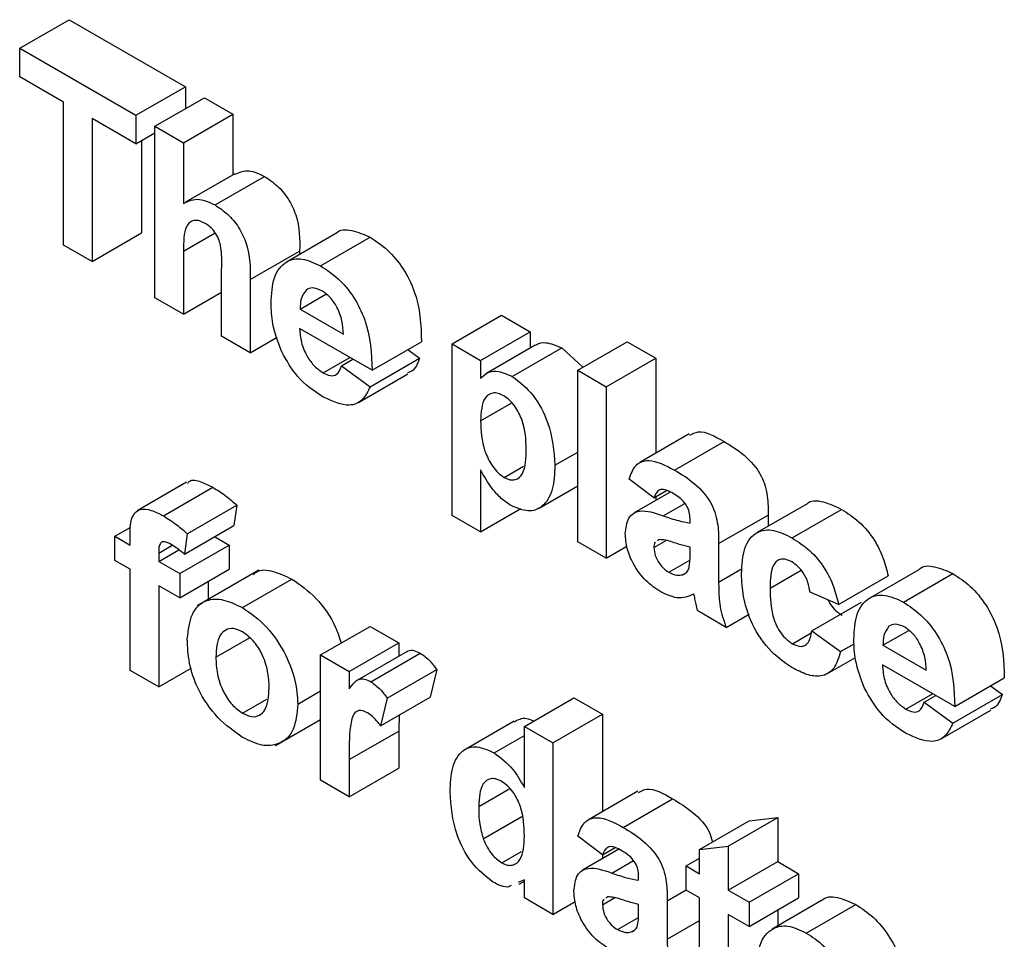
# Model space of a CAD drawing. Units: millimetres. Extents: x -1028 to 6636, y -324 to 3696.
# Drawn here: x 3127 to 3141, y 1766 to 1779 of the extents above; entities that cross this region are included whole.
import ezdxf

# ---------------------------------------------------------------- set-up
doc = ezdxf.new("R2010")
doc.units = ezdxf.units.MM
doc.header["$LTSCALE"] = 10

msp = doc.modelspace()

# ---------------------------------------------------------------- linework, layer by layer
at = {"color": 7, "linetype": 'Continuous', "lineweight": 25}
for p, q in [((3127.0567, 1778.28789), (3127.76381, 1778.69609)), ((3127.76381, 1778.69609), (3129.42279, 1777.73838)), ((3127.0567, 1777.87962), (3127.0567, 1778.28789)), ((3127.0567, 1778.28789), (3128.71568, 1777.33018)), ((3127.68222, 1777.51852), (3127.0567, 1777.87962)), ((3128.71568, 1777.33018), (3129.42279, 1777.73838)), ((3129.42279, 1777.73838), (3129.42279, 1777.42438)), ((3128.98765, 1777.17318), (3129.69475, 1777.58138)), ((3129.69475, 1777.58138), (3130.1027, 1777.34588)), ((3127.68222, 1775.47716), (3127.68222, 1777.51852)), ((3128.71568, 1776.92191), (3128.09017, 1777.28301)), ((3128.09017, 1777.28301), (3128.09017, 1775.24166)), ((3128.71568, 1777.33018), (3128.71568, 1776.92191)), ((3129.39559, 1776.93768), (3130.1027, 1777.34588)), ((3130.1027, 1777.34588), (3130.1027, 1776.4801)), ((3128.98765, 1774.72356), (3128.98765, 1777.17318)), ((3128.98765, 1777.17318), (3129.39559, 1776.93768)), ((3128.71568, 1776.92191), (3128.98765, 1777.07891)), ((3128.79727, 1776.96901), (3128.79727, 1775.64987)), ((3129.39559, 1776.93768), (3129.39559, 1776.07108)), ((3130.13039, 1776.49609), (3129.42328, 1776.08788)), ((3129.84646, 1776.04929), (3130.55357, 1776.45749)), ((3128.09017, 1775.24166), (3128.79727, 1775.64987)), ((3131.57294, 1775.64155), (3130.86584, 1775.23334)), ((3131.35416, 1775.17891), (3132.06127, 1775.58712)), ((3128.09017, 1775.24166), (3127.68222, 1775.47716)), ((3129.39559, 1775.38949), (3129.39559, 1774.48805)), ((3130.34747, 1774.98327), (3131.05458, 1775.39147)), ((3131.05458, 1775.39147), (3131.05458, 1775.3423)), ((3129.93952, 1774.17405), (3129.93952, 1775.12456)), ((3130.34747, 1774.98327), (3130.34747, 1773.93855)), ((3129.39559, 1774.48805), (3128.98765, 1774.72356)), ((3129.39559, 1774.48805), (3129.93952, 1774.80206)), ((3131.0618, 1774.56255), (3131.4306, 1774.77546)), ((3131.0618, 1774.56255), (3131.68009, 1774.20562)), ((3133.23029, 1774.06444), (3133.9374, 1774.47265)), ((3133.9374, 1774.47265), (3134.34534, 1774.23714)), ((3130.34747, 1773.93855), (3129.93952, 1774.17405)), ((3130.34747, 1773.93855), (3130.73213, 1774.16061)), ((3132.08804, 1773.68747), (3131.05458, 1774.28407)), ((3133.63823, 1773.82894), (3134.34534, 1774.23714)), ((3134.34534, 1774.23714), (3134.34534, 1774.00376)), ((3132.08804, 1773.68747), (3132.79515, 1774.09567)), ((3133.23029, 1774.06444), (3133.63823, 1773.82894)), ((3133.23029, 1771.61482), (3133.23029, 1774.06444)), ((3134.42003, 1774.04688), (3133.71292, 1773.63867)), ((3135.02525, 1773.68774), (3135.73236, 1774.09595)), ((3135.73236, 1774.09595), (3136.14031, 1773.86045)), ((3132.59994, 1773.98299), (3132.76795, 1773.86013)), ((3134.09165, 1773.59859), (3134.79876, 1774.0068)), ((3134.79876, 1774.0068), (3135.09466, 1773.73473)), ((3131.39113, 1773.65011), (3131.77194, 1773.86995)), ((3131.6529, 1773.75024), (3131.8161, 1773.84446)), ((3131.6529, 1773.75024), (3132.06084, 1773.45193)), ((3132.06084, 1773.45193), (3132.76795, 1773.86013)), ((3133.63823, 1773.82894), (3133.63823, 1773.57083)), ((3135.4332, 1773.45224), (3136.14031, 1773.86045)), ((3136.14031, 1773.86045), (3136.14031, 1772.50127)), ((3131.89405, 1773.22851), (3132.60116, 1773.63671)), ((3135.02525, 1773.68774), (3135.4332, 1773.45224)), ((3135.02525, 1771.23812), (3135.02525, 1773.68774)), ((3135.4332, 1773.45224), (3135.4332, 1771.00262)), ((3133.63823, 1772.96431), (3134.08541, 1773.22246)), ((3136.61855, 1772.77735), (3135.91144, 1772.36915)), ((3136.40802, 1772.26138), (3137.11513, 1772.66959)), ((3134.6989, 1772.33139), (3135.02525, 1772.51979)), ((3133.63823, 1772.26407), (3133.63823, 1771.37932)), ((3133.97564, 1772.1581), (3134.25297, 1772.3182)), ((3129.43955, 1772.08726), (3128.73244, 1771.67905)), ((3136.11311, 1771.86633), (3135.75956, 1772.13325)), ((3129.10876, 1771.60732), (3129.81586, 1772.01552)), ((3134.47601, 1771.71972), (3135.02525, 1772.03679)), ((3136.3467, 1771.94838), (3135.82995, 1771.65007)), ((3136.11311, 1771.86633), (3136.2945, 1771.97105)), ((3136.14031, 1771.88203), (3136.14031, 1771.82923)), ((3138.28555, 1771.77222), (3137.57844, 1771.36402)), ((3129.44999, 1771.35292), (3130.15709, 1771.76112)), ((3130.15709, 1771.76112), (3130.1163, 1771.47013)), ((3133.63823, 1771.37932), (3134.21395, 1771.71167)), ((3138.08697, 1771.29214), (3138.79408, 1771.70035)), ((3133.63823, 1771.37932), (3133.23029, 1771.61482)), ((3136.62984, 1771.50522), (3136.62984, 1771.54987)), ((3137.03779, 1771.21181), (3137.74489, 1771.62002)), ((3137.74489, 1771.62002), (3137.74489, 1771.46011)), ((3128.41652, 1771.31602), (3128.6456, 1771.44826)), ((3129.40919, 1771.06192), (3130.1163, 1771.47013)), ((3129.44999, 1771.35292), (3129.40919, 1771.06192)), ((3128.41652, 1771.31602), (3128.63409, 1771.19041)), ((3128.41652, 1770.97056), (3128.41652, 1771.31602)), ((3128.63409, 1771.19041), (3128.63409, 1771.31947)), ((3129.84004, 1771.31064), (3130.04831, 1771.19041)), ((3135.4332, 1771.00262), (3135.02525, 1771.23812)), ((3136.11311, 1771.1548), (3136.29013, 1771.257)), ((3136.1879, 1771.26866), (3136.16239, 1771.2501)), ((3137.03779, 1771.21181), (3137.03779, 1770.66173)), ((3129.04204, 1771.07661), (3129.23476, 1771.18786)), ((3129.04204, 1770.95491), (3129.33147, 1771.122)), ((3129.04204, 1771.07661), (3129.04204, 1770.95491)), ((3129.3412, 1770.78221), (3130.04831, 1771.19041)), ((3130.04831, 1771.19041), (3130.04831, 1770.84495)), ((3135.4332, 1771.00262), (3135.72865, 1771.17318)), ((3136.62984, 1771.07094), (3136.62984, 1771.15976)), ((3128.63409, 1770.84495), (3128.41652, 1770.97056)), ((3129.04204, 1770.95491), (3129.3412, 1770.78221)), ((3136.32601, 1770.80127), (3136.62815, 1770.97569)), ((3128.63409, 1769.40031), (3128.63409, 1770.84495)), ((3129.3412, 1770.43675), (3130.04831, 1770.84495)), ((3130.47407, 1770.83287), (3129.59019, 1770.32261)), ((3136.5236, 1770.76669), (3136.56989, 1770.79341)), ((3137.77209, 1770.57396), (3138.21606, 1770.83025)), ((3139.89505, 1770.8373), (3139.18794, 1770.4291)), ((3129.3412, 1770.78221), (3129.3412, 1770.43675)), ((3129.74915, 1770.67225), (3129.74915, 1770.41438)), ((3130.23741, 1770.29625), (3130.94452, 1770.70445)), ((3138.75116, 1770.34342), (3139.45827, 1770.75162)), ((3139.67626, 1770.37466), (3140.38337, 1770.78287)), ((3129.3412, 1770.43675), (3129.04204, 1770.60945)), ((3129.04204, 1770.60945), (3129.04204, 1769.1648)), ((3138.75116, 1770.34342), (3138.34321, 1770.51611)), ((3138.37041, 1769.96652), (3139.07752, 1770.37472)), ((3137.14657, 1770.01351), (3136.73863, 1770.24901)), ((3137.14657, 1770.01351), (3137.47169, 1770.2012)), ((3131.35374, 1769.6204), (3132.06084, 1770.0286)), ((3132.06084, 1770.0286), (3132.46879, 1769.7931)), ((3138.37041, 1769.96652), (3138.77836, 1769.6682)), ((3139.3839, 1769.75831), (3139.7527, 1769.97121)), ((3129.85793, 1769.58885), (3130.33913, 1769.86664)), ((3138.0925, 1769.78149), (3138.35955, 1769.93566)), ((3131.76168, 1769.3849), (3132.46879, 1769.7931)), ((3132.58785, 1769.67097), (3131.88074, 1769.26277)), ((3132.46879, 1769.7931), (3132.46879, 1769.60224)), ((3138.77836, 1769.6682), (3138.97412, 1769.78121)), ((3139.3839, 1769.75831), (3140.0022, 1769.40137)), ((3131.35374, 1767.83029), (3131.35374, 1769.6204)), ((3131.35374, 1769.6204), (3131.76168, 1769.3849)), ((3132.06977, 1769.23845), (3132.77687, 1769.64665)), ((3138.59254, 1769.35471), (3138.99112, 1769.58481)), ((3129.04204, 1769.1648), (3128.63409, 1769.40031)), ((3129.04204, 1769.1648), (3129.50743, 1769.43347)), ((3131.76168, 1769.3849), (3131.76168, 1769.13513)), ((3132.30561, 1769.00318), (3133.01272, 1769.41138)), ((3133.01272, 1769.41138), (3132.91753, 1769.01831)), ((3140.41014, 1768.88322), (3139.37668, 1769.47983)), ((3140.41014, 1768.88322), (3141.11725, 1769.29143)), ((3131.02738, 1768.91865), (3131.35374, 1769.10706)), ((3140.92205, 1769.17874), (3141.09005, 1769.05588)), ((3130.23953, 1768.78756), (3130.58751, 1768.98844)), ((3132.21042, 1768.61011), (3132.91753, 1769.01831)), ((3132.30561, 1769.00318), (3132.21042, 1768.61011)), ((3134.26375, 1768.6), (3134.97086, 1769.0082)), ((3134.97086, 1769.0082), (3135.37881, 1768.7727)), ((3139.71323, 1768.84586), (3140.09405, 1769.0657)), ((3139.975, 1768.94599), (3140.1382, 1769.04021)), ((3140.38295, 1768.64768), (3141.09005, 1769.05588)), ((3139.975, 1768.94599), (3140.38295, 1768.64768)), ((3140.21616, 1768.42426), (3140.92326, 1768.83247)), ((3130.71019, 1768.32719), (3131.35374, 1768.6987)), ((3132.47744, 1768.76425), (3132.46879, 1768.53394)), ((3134.6717, 1768.36449), (3135.37881, 1768.7727)), ((3135.37881, 1768.7727), (3135.37881, 1767.38212)), ((3134.1187, 1768.67522), (3133.4116, 1768.26702)), ((3134.26375, 1767.72702), (3134.26375, 1768.6)), ((3134.26375, 1768.6), (3134.6717, 1768.36449)), ((3131.76168, 1768.12574), (3132.46879, 1768.53394)), ((3132.46879, 1768.53394), (3132.46879, 1768.00299)), ((3133.83158, 1768.22137), (3134.26375, 1768.47086)), ((3134.6717, 1768.36449), (3134.6717, 1765.91487)), ((3131.76168, 1768.12574), (3131.76168, 1767.59479)), ((3131.76168, 1767.59479), (3132.46879, 1768.00299)), ((3131.76168, 1767.59479), (3131.35374, 1767.83029)), ((3135.88424, 1767.6739), (3135.17714, 1767.2657)), ((3135.67372, 1767.15793), (3136.38082, 1767.56614)), ((3133.67648, 1766.99336), (3134.22639, 1767.31081)), ((3137.17377, 1766.88867), (3137.88088, 1767.29688)), ((3137.47293, 1767.24973), (3137.88088, 1767.29688)), ((3137.88088, 1767.29688), (3137.88088, 1766.66877)), ((3136.76582, 1766.84153), (3137.47293, 1767.24973)), ((3135.37881, 1766.76288), (3135.02525, 1767.0298)), ((3135.37881, 1766.76288), (3135.5602, 1766.8676)), ((3136.76582, 1766.84153), (3137.17377, 1766.88867)), ((3137.17377, 1766.88867), (3137.17377, 1766.26057)), ((3133.94037, 1766.65111), (3134.2224, 1766.81392)), ((3135.6124, 1766.84493), (3135.09565, 1766.54662)), ((3135.37881, 1766.76288), (3135.37881, 1766.71008)), ((3136.57545, 1766.60597), (3136.76582, 1766.71587)), ((3136.76582, 1766.49607), (3136.76582, 1766.84153)), ((3136.57545, 1766.26051), (3136.57545, 1766.60597)), ((3136.57545, 1766.60597), (3136.76582, 1766.49607)), ((3137.17377, 1766.26057), (3137.88088, 1766.66877)), ((3137.88088, 1766.66877), (3138.18004, 1766.49607)), ((3135.89554, 1766.40177), (3135.89554, 1766.44642)), ((3137.47293, 1766.08786), (3138.18004, 1766.49607)), ((3138.18004, 1766.49607), (3138.18004, 1766.15061)), ((3134.26375, 1766.40898), (3134.17608, 1766.37005)), ((3134.1889, 1766.34589), (3134.26375, 1766.3891)), ((3134.26375, 1766.15037), (3134.26375, 1766.40898)), ((3134.6717, 1765.91487), (3134.26375, 1766.15037)), ((3135.37881, 1766.05135), (3135.55583, 1766.15355)), ((3135.4536, 1766.16521), (3135.42809, 1766.14665)), ((3136.76582, 1766.15061), (3136.57545, 1766.26051)), ((3136.76582, 1765.35762), (3136.76582, 1766.15061)), ((3137.17377, 1766.26057), (3137.47293, 1766.08786)), ((3137.47293, 1765.7424), (3138.18004, 1766.15061)), ((3134.6717, 1765.91487), (3134.99048, 1766.0989)), ((3135.89554, 1765.96749), (3135.89554, 1766.05631)), ((3136.30348, 1766.10836), (3136.30348, 1765.55828)), ((3137.47293, 1766.08786), (3137.47293, 1765.7424)), ((3138.50803, 1766.11066), (3137.80092, 1765.70245)), ((3138.28925, 1765.64802), (3138.99635, 1766.05622)), ((3135.5917, 1765.69782), (3135.89385, 1765.87224)), ((3137.47293, 1765.7424), (3137.17377, 1765.91511)), ((3137.17377, 1765.91511), (3137.17377, 1765.14567)), ((3137.88088, 1765.97791), (3137.88088, 1765.74861)), ((3135.7893, 1765.66324), (3135.83558, 1765.68996))]:
    msp.add_line(p, q, dxfattribs=at)
at = {"color": 8, "linetype": 'Continuous', "lineweight": 25}
for p, q in [((3129.39559, 1775.38949), (3129.84841, 1775.65089)), ((3136.24739, 1771.60823), (3136.55519, 1771.78592)), ((3137.03779, 1770.66173), (3137.37419, 1770.85593)), ((3133.61104, 1767.45609), (3134.05644, 1767.71321)), ((3135.51309, 1766.50478), (3135.82089, 1766.68247)), ((3136.30348, 1766.10836), (3136.57545, 1766.26537)), ((3136.30348, 1765.55828), (3136.76582, 1765.82518))]:
    msp.add_line(p, q, dxfattribs=at)
at = {"color": 7, "linetype": 'Continuous', "lineweight": 25}
for points, knots in [([(3130.13444, 1776.48721), (3130.19722, 1776.51569), (3130.31732, 1776.57019), (3130.47724, 1776.4939), (3130.55357, 1776.45749)], [0, 0, 0, 0, 0.52271612, 1, 1, 1, 1]), ([(3130.55357, 1776.45749), (3130.61374, 1776.41715), (3130.734, 1776.33651), (3130.89937, 1776.14268), (3131.05855, 1775.79787), (3131.05621, 1775.55913), (3131.05458, 1775.39147)], [0, 0, 0, 0, 0.18723175, 0.37420135, 0.56054345, 1, 1, 1, 1]), ([(3129.39559, 1776.07108), (3129.46808, 1776.10508), (3129.59766, 1776.16584), (3129.77037, 1776.08494), (3129.84646, 1776.04929)], [0, 0, 0, 0, 0.55940752, 1, 1, 1, 1]), ([(3129.84646, 1776.04929), (3129.90663, 1776.00894), (3130.02689, 1775.92831), (3130.19227, 1775.73448), (3130.35144, 1775.38967), (3130.34911, 1775.15092), (3130.34747, 1774.98327)], [0, 0, 0, 0, 0.18723175, 0.37420135, 0.56054345, 1, 1, 1, 1]), ([(3129.7058, 1775.78503), (3129.67796, 1775.79897), (3129.62229, 1775.82684), (3129.54512, 1775.83077), (3129.48102, 1775.80451), (3129.39664, 1775.68434), (3129.39606, 1775.52047), (3129.39559, 1775.38949)], [0, 0, 0, 0, 0.12526984, 0.25050471, 0.37568351, 0.50096307, 1, 1, 1, 1]), ([(3129.93952, 1775.12456), (3129.94408, 1775.23644), (3129.94977, 1775.37625), (3129.89943, 1775.56775), (3129.84713, 1775.66033), (3129.77961, 1775.73747), (3129.73042, 1775.76916), (3129.7058, 1775.78503)], [0, 0, 0, 0, 0.50056266, 0.62544259, 0.75017916, 0.87493709, 1, 1, 1, 1]), ([(3131.5744, 1775.63967), (3131.57561, 1775.64128), (3131.62269, 1775.70374), (3131.80023, 1775.70391), (3131.97422, 1775.62606), (3132.06127, 1775.58712)], [0, 0, 0, 0, 0.01299293, 0.50618333, 1, 1, 1, 1]), ([(3132.06127, 1775.58712), (3132.14538, 1775.53192), (3132.31341, 1775.42167), (3132.54035, 1775.14812), (3132.77457, 1774.67577), (3132.78667, 1774.33478), (3132.79515, 1774.09567)], [0, 0, 0, 0, 0.1873745, 0.37430472, 0.56126179, 1, 1, 1, 1]), ([(3130.64663, 1774.64765), (3130.65363, 1774.77519), (3130.6676, 1775.02955), (3130.83847, 1775.25247), (3131.08598, 1775.30537), (3131.26473, 1775.22108), (3131.35416, 1775.17891)], [0, 0, 0, 0, 0.28067101, 0.55980348, 0.77976208, 1, 1, 1, 1]), ([(3131.35416, 1775.17891), (3131.43828, 1775.12372), (3131.60631, 1775.01346), (3131.83325, 1774.73992), (3132.06746, 1774.26756), (3132.07956, 1773.92657), (3132.08804, 1773.68747)], [0, 0, 0, 0, 0.1873745, 0.37430472, 0.56126179, 1, 1, 1, 1]), ([(3131.37243, 1774.8229), (3131.32405, 1774.8445), (3131.23748, 1774.88313), (3131.17573, 1774.84899), (3131.14849, 1774.83392)], [0, 0, 0, 0, 0.55887845, 1, 1, 1, 1]), ([(3131.14849, 1774.83392), (3131.11885, 1774.79572), (3131.06578, 1774.72728), (3131.06302, 1774.61302), (3131.0618, 1774.56255)], [0, 0, 0, 0, 0.55828404, 1, 1, 1, 1]), ([(3131.68009, 1774.20562), (3131.6766, 1774.26693), (3131.66964, 1774.38918), (3131.60063, 1774.57812), (3131.49354, 1774.73728), (3131.41279, 1774.79437), (3131.37243, 1774.8229)], [0, 0, 0, 0, 0.28098295, 0.56027884, 0.78021873, 1, 1, 1, 1]), ([(3130.79876, 1773.9489), (3130.74789, 1774.08511), (3130.65686, 1774.32885), (3130.64976, 1774.55007), (3130.64663, 1774.64765)], [0, 0, 0, 0, 0.55886642, 1, 1, 1, 1]), ([(3131.05458, 1774.28407), (3131.05915, 1774.21986), (3131.06826, 1774.09178), (3131.14899, 1773.89505), (3131.26537, 1773.73647), (3131.3492, 1773.6789), (3131.39113, 1773.65011)], [0, 0, 0, 0, 0.2807014, 0.55980478, 0.77980492, 1, 1, 1, 1]), ([(3134.4229, 1774.04248), (3134.42903, 1774.04786), (3134.46656, 1774.08075), (3134.59121, 1774.09508), (3134.72013, 1774.04024), (3134.79876, 1774.0068)], [0, 0, 0, 0, 0.07079057, 0.43331788, 1, 1, 1, 1]), ([(3131.39198, 1773.30416), (3131.26222, 1773.38977), (3131.03066, 1773.54253), (3130.86957, 1773.8248), (3130.79876, 1773.9489)], [0, 0, 0, 0, 0.56039137, 1, 1, 1, 1]), ([(3131.39113, 1773.65011), (3131.42577, 1773.63337), (3131.49495, 1773.59994), (3131.60251, 1773.62155), (3131.63379, 1773.70143), (3131.6529, 1773.75024)], [0, 0, 0, 0, 0.28068242, 0.56052497, 1, 1, 1, 1]), ([(3132.76795, 1773.86013), (3132.73902, 1773.78544), (3132.70063, 1773.68629), (3132.61515, 1773.65737), (3132.59407, 1773.65024)], [0, 0, 0, 0, 0.75337617, 1, 1, 1, 1]), ([(3133.63823, 1773.57083), (3133.66815, 1773.6007), (3133.72799, 1773.66047), (3133.88205, 1773.69019), (3134.01225, 1773.63329), (3134.09165, 1773.59859)], [0, 0, 0, 0, 0.28053164, 0.56122931, 1, 1, 1, 1]), ([(3134.09165, 1773.59859), (3134.19565, 1773.51764), (3134.40421, 1773.35529), (3134.66117, 1772.85543), (3134.68459, 1772.53011), (3134.6989, 1772.33139)], [0, 0, 0, 0, 0.279065654, 0.559611359, 1, 1, 1, 1]), ([(3132.06084, 1773.45193), (3132.02832, 1773.38383), (3131.96335, 1773.24782), (3131.7344, 1773.14806), (3131.52174, 1773.24501), (3131.39198, 1773.30416)], [0, 0, 0, 0, 0.28101295, 0.56131383, 1, 1, 1, 1]), ([(3133.96884, 1773.32403), (3133.94169, 1773.33736), (3133.88739, 1773.36402), (3133.7878, 1773.36833), (3133.65505, 1773.27537), (3133.64496, 1773.08869), (3133.63823, 1772.96431)], [0, 0, 0, 0, 0.125679155, 0.251297084, 0.501137248, 1, 1, 1, 1]), ([(3134.29095, 1772.56297), (3134.28565, 1772.6965), (3134.27771, 1772.89678), (3134.15132, 1773.15039), (3134.05198, 1773.26824), (3133.99656, 1773.30543), (3133.96884, 1773.32403)], [0, 0, 0, 0, 0.49937488, 0.74899339, 0.87447747, 1, 1, 1, 1]), ([(3133.63823, 1772.96431), (3133.64343, 1772.8233), (3133.65121, 1772.61181), (3133.78347, 1772.34353), (3133.88772, 1772.21754), (3133.94633, 1772.17792), (3133.97564, 1772.1581)], [0, 0, 0, 0, 0.49946769, 0.74909005, 0.8745364, 1, 1, 1, 1]), ([(3136.62752, 1772.75988), (3136.66558, 1772.78077), (3136.79492, 1772.85176), (3136.98264, 1772.74496), (3137.11513, 1772.66959)], [0, 0, 0, 0, 0.294245962, 1, 1, 1, 1]), ([(3137.11513, 1772.66959), (3137.21014, 1772.61263), (3137.399, 1772.49942), (3137.66088, 1772.20869), (3137.74465, 1771.87801), (3137.74481, 1771.70645), (3137.74489, 1771.62002)], [0, 0, 0, 0, 0.28173806, 0.56002829, 0.7783391, 1, 1, 1, 1]), ([(3133.97564, 1772.1581), (3134.00368, 1772.14444), (3134.05975, 1772.11712), (3134.16011, 1772.12103), (3134.28343, 1772.23735), (3134.28794, 1772.43264), (3134.29095, 1772.56297)], [0, 0, 0, 0, 0.12541129, 0.25082939, 0.50005908, 1, 1, 1, 1]), ([(3135.75956, 1772.13325), (3135.78603, 1772.20579), (3135.83882, 1772.35044), (3136.07054, 1772.43961), (3136.2799, 1772.32905), (3136.40802, 1772.26138)], [0, 0, 0, 0, 0.28077301, 0.55984419, 1, 1, 1, 1]), ([(3134.0738, 1771.75598), (3134.02653, 1771.78699), (3133.93205, 1771.84898), (3133.77572, 1772.02274), (3133.6904, 1772.1725), (3133.63823, 1772.26407)], [0, 0, 0, 0, 0.280104194, 0.559852853, 1, 1, 1, 1]), ([(3134.6989, 1772.33139), (3134.69348, 1772.21042), (3134.68268, 1771.9691), (3134.54391, 1771.73526), (3134.3267, 1771.64735), (3134.15805, 1771.71979), (3134.0738, 1771.75598)], [0, 0, 0, 0, 0.28099688, 0.56054852, 0.78047304, 1, 1, 1, 1]), ([(3136.40802, 1772.26138), (3136.50303, 1772.20443), (3136.69189, 1772.09121), (3136.95377, 1771.80048), (3137.03754, 1771.46981), (3137.0377, 1771.29825), (3137.03779, 1771.21181)], [0, 0, 0, 0, 0.28173806, 0.56002829, 0.7783391, 1, 1, 1, 1]), ([(3129.45281, 1772.06912), (3129.46265, 1772.08254), (3129.50245, 1772.13677), (3129.64589, 1772.10027), (3129.75914, 1772.04381), (3129.81586, 1772.01552)], [0, 0, 0, 0, 0.1408725, 0.56962023, 1, 1, 1, 1]), ([(3129.81586, 1772.01552), (3129.88059, 1771.9752), (3129.99618, 1771.90318), (3130.10792, 1771.80453), (3130.15709, 1771.76112)], [0, 0, 0, 0, 0.55988544, 1, 1, 1, 1]), ([(3136.36723, 1771.93947), (3136.33484, 1771.95644), (3136.2703, 1771.99027), (3136.16343, 1771.98512), (3136.1322, 1771.9114), (3136.11311, 1771.86633)], [0, 0, 0, 0, 0.281244848, 0.560562818, 1, 1, 1, 1]), ([(3136.62984, 1771.54987), (3136.62887, 1771.57839), (3136.62692, 1771.63531), (3136.59939, 1771.73247), (3136.50863, 1771.85685), (3136.42561, 1771.90536), (3136.36723, 1771.93947)], [0, 0, 0, 0, 0.18753619, 0.37431556, 0.56002439, 1, 1, 1, 1]), ([(3138.28959, 1771.76697), (3138.29293, 1771.77141), (3138.34248, 1771.83739), (3138.53101, 1771.82345), (3138.7063, 1771.74142), (3138.79408, 1771.70035)], [0, 0, 0, 0, 0.03478333, 0.51669479, 1, 1, 1, 1]), ([(3128.63409, 1771.31947), (3128.63386, 1771.4058), (3128.6334, 1771.57667), (3128.75446, 1771.71914), (3128.93519, 1771.69749), (3129.05083, 1771.63741), (3129.10876, 1771.60732)], [0, 0, 0, 0, 0.28180091, 0.55776953, 0.77846472, 1, 1, 1, 1]), ([(3135.70516, 1771.35056), (3135.71401, 1771.43368), (3135.73167, 1771.59962), (3135.93577, 1771.71703), (3136.12894, 1771.64959), (3136.24739, 1771.60823)], [0, 0, 0, 0, 0.27966671, 0.55830915, 1, 1, 1, 1]), ([(3138.79408, 1771.70035), (3138.87841, 1771.64659), (3139.04658, 1771.53939), (3139.26063, 1771.28399), (3139.3945, 1771.0054), (3139.43699, 1770.83629), (3139.45827, 1770.75162)], [0, 0, 0, 0, 0.28045719, 0.55933686, 0.77938333, 1, 1, 1, 1]), ([(3129.10876, 1771.60732), (3129.17348, 1771.56699), (3129.28908, 1771.49497), (3129.40081, 1771.39633), (3129.44999, 1771.35292)], [0, 0, 0, 0, 0.55988544, 1, 1, 1, 1]), ([(3136.24739, 1771.60823), (3136.32008, 1771.58287), (3136.44984, 1771.53759), (3136.57486, 1771.51511), (3136.62984, 1771.50522)], [0, 0, 0, 0, 0.56021264, 1, 1, 1, 1]), ([(3136.21255, 1770.52131), (3136.13984, 1770.56927), (3135.99481, 1770.66495), (3135.82079, 1770.89974), (3135.71981, 1771.14477), (3135.71005, 1771.28193), (3135.70516, 1771.35056)], [0, 0, 0, 0, 0.28048917, 0.55952973, 0.77959729, 1, 1, 1, 1]), ([(3137.36414, 1770.78149), (3137.37121, 1770.90992), (3137.38529, 1771.16596), (3137.55809, 1771.393), (3137.81681, 1771.42522), (3137.99683, 1771.33654), (3138.08697, 1771.29214)], [0, 0, 0, 0, 0.28070746, 0.55964319, 0.77950366, 1, 1, 1, 1]), ([(3129.21414, 1771.20102), (3129.19527, 1771.21113), (3129.15758, 1771.23133), (3129.10203, 1771.24428), (3129.04276, 1771.20613), (3129.04234, 1771.13007), (3129.04204, 1771.07661)], [0, 0, 0, 0, 0.187802051, 0.374953484, 0.560678601, 1, 1, 1, 1]), ([(3136.13549, 1771.23053), (3136.13305, 1771.22895), (3136.11435, 1771.21683), (3136.11369, 1771.18365), (3136.11311, 1771.1548)], [0, 0, 0, 0, 0.130404802, 1, 1, 1, 1]), ([(3136.62984, 1771.15976), (3136.57956, 1771.1723), (3136.49674, 1771.19295), (3136.37959, 1771.23189), (3136.28022, 1771.26408), (3136.21864, 1771.26713), (3136.1879, 1771.26866)], [0, 0, 0, 0, 0.3401931, 0.56037719, 0.78050826, 1, 1, 1, 1]), ([(3138.08697, 1771.29214), (3138.1713, 1771.23839), (3138.33948, 1771.13118), (3138.55352, 1770.87579), (3138.68739, 1770.59719), (3138.72989, 1770.42808), (3138.75116, 1770.34342)], [0, 0, 0, 0, 0.28045719, 0.55933686, 0.77938333, 1, 1, 1, 1]), ([(3129.40919, 1771.06192), (3129.37313, 1771.09118), (3129.30871, 1771.14345), (3129.24305, 1771.18342), (3129.21414, 1771.20102)], [0, 0, 0, 0, 0.55984699, 1, 1, 1, 1]), ([(3136.11311, 1771.1548), (3136.11709, 1771.11732), (3136.12507, 1771.04228), (3136.18395, 1770.93206), (3136.25415, 1770.84883), (3136.30205, 1770.81713), (3136.32601, 1770.80127)], [0, 0, 0, 0, 0.27929413, 0.55914012, 0.7794463, 1, 1, 1, 1]), ([(3136.61497, 1770.86165), (3136.62039, 1770.89895), (3136.63008, 1770.96558), (3136.62991, 1771.03873), (3136.62984, 1771.07094)], [0, 0, 0, 0, 0.55967619, 1, 1, 1, 1]), ([(3138.08357, 1770.94865), (3138.05655, 1770.96225), (3138.00252, 1770.98946), (3137.92726, 1770.99385), (3137.86596, 1770.96696), (3137.77857, 1770.85783), (3137.77497, 1770.70006), (3137.77209, 1770.57396)], [0, 0, 0, 0, 0.1253194, 0.25054433, 0.37579587, 0.50106337, 1, 1, 1, 1]), ([(3138.34321, 1770.51611), (3138.33556, 1770.56238), (3138.32031, 1770.65467), (3138.25638, 1770.78951), (3138.17073, 1770.89202), (3138.11264, 1770.92976), (3138.08357, 1770.94865)], [0, 0, 0, 0, 0.28056084, 0.55964827, 0.77960021, 1, 1, 1, 1]), ([(3130.39623, 1770.76667), (3130.40874, 1770.78045), (3130.47285, 1770.85108), (3130.67654, 1770.82844), (3130.85515, 1770.7458), (3130.94452, 1770.70445)], [0, 0, 0, 0, 0.10804761, 0.55372129, 1, 1, 1, 1]), ([(3136.32601, 1770.80127), (3136.36596, 1770.78329), (3136.4374, 1770.75115), (3136.49724, 1770.76194), (3136.5236, 1770.76669)], [0, 0, 0, 0, 0.5593412, 1, 1, 1, 1]), ([(3136.5236, 1770.76669), (3136.54639, 1770.77656), (3136.5871, 1770.79419), (3136.60645, 1770.84103), (3136.61497, 1770.86165)], [0, 0, 0, 0, 0.55986687, 1, 1, 1, 1]), ([(3139.8965, 1770.83543), (3139.89771, 1770.83703), (3139.94479, 1770.89949), (3140.12233, 1770.89966), (3140.29632, 1770.82182), (3140.38337, 1770.78287)], [0, 0, 0, 0, 0.01299293, 0.50618333, 1, 1, 1, 1]), ([(3130.94452, 1770.70445), (3131.06172, 1770.62273), (3131.29594, 1770.45943), (3131.54742, 1770.09543), (3131.62271, 1769.86744), (3131.64816, 1769.79036)], [0, 0, 0, 0, 0.39867279, 0.79671032, 1, 1, 1, 1]), ([(3137.03779, 1770.66173), (3137.03869, 1770.59238), (3137.04017, 1770.4782), (3137.05505, 1770.312), (3137.09254, 1770.1629), (3137.12856, 1770.06332), (3137.14657, 1770.01351)], [0, 0, 0, 0, 0.34012912, 0.56006931, 0.77996457, 1, 1, 1, 1]), ([(3138.084, 1769.44094), (3137.96934, 1769.52021), (3137.74041, 1769.6785), (3137.49181, 1770.08205), (3137.37818, 1770.46351), (3137.36883, 1770.6754), (3137.36414, 1770.78149)], [0, 0, 0, 0, 0.27970745, 0.55848524, 0.77893379, 1, 1, 1, 1]), ([(3140.38337, 1770.78287), (3140.46749, 1770.72768), (3140.63552, 1770.61742), (3140.86246, 1770.34387), (3141.09667, 1769.87152), (3141.10877, 1769.53053), (3141.11725, 1769.29143)], [0, 0, 0, 0, 0.1873745, 0.37430472, 0.56126179, 1, 1, 1, 1]), ([(3136.68551, 1770.48921), (3136.60833, 1770.45778), (3136.47044, 1770.40161), (3136.29138, 1770.48472), (3136.21255, 1770.52131)], [0, 0, 0, 0, 0.55970915, 1, 1, 1, 1]), ([(3137.77209, 1770.57396), (3137.77468, 1770.436), (3137.77793, 1770.26345), (3137.86267, 1770.03709), (3137.92571, 1769.93011), (3138.00544, 1769.83888), (3138.06346, 1769.80063), (3138.0925, 1769.78149)], [0, 0, 0, 0, 0.49931303, 0.6245497, 0.74976258, 0.87478382, 1, 1, 1, 1]), ([(3129.44999, 1769.84938), (3129.46452, 1769.97448), (3129.49355, 1770.22435), (3129.69536, 1770.41895), (3129.96432, 1770.42796), (3130.14634, 1770.34017), (3130.23741, 1770.29625)], [0, 0, 0, 0, 0.27995008, 0.55914711, 0.77942404, 1, 1, 1, 1]), ([(3136.69996, 1770.42149), (3136.69754, 1770.43407), (3136.69321, 1770.45651), (3136.68786, 1770.47922), (3136.68551, 1770.48921)], [0, 0, 0, 0, 0.56004661, 1, 1, 1, 1]), ([(3136.73863, 1770.24901), (3136.73084, 1770.28134), (3136.71694, 1770.33907), (3136.70515, 1770.39631), (3136.69996, 1770.42149)], [0, 0, 0, 0, 0.55995826, 1, 1, 1, 1]), ([(3138.59502, 1770.40952), (3138.60791, 1770.38614), (3138.6406, 1770.32688), (3138.71299, 1770.24732), (3138.77072, 1770.20891), (3138.7996, 1770.1897)], [0, 0, 0, 0, 0.24562662, 0.62251948, 1, 1, 1, 1]), ([(3138.96873, 1769.8434), (3138.97573, 1769.97094), (3138.9897, 1770.22531), (3139.16058, 1770.44822), (3139.40809, 1770.50113), (3139.58683, 1770.41684), (3139.67626, 1770.37466)], [0, 0, 0, 0, 0.28067101, 0.55980348, 0.77976208, 1, 1, 1, 1]), ([(3139.67626, 1770.37466), (3139.76038, 1770.31947), (3139.92841, 1770.20922), (3140.15535, 1769.93567), (3140.38957, 1769.46332), (3140.40166, 1769.12232), (3140.41014, 1768.88322)], [0, 0, 0, 0, 0.1873745, 0.37430472, 0.56126179, 1, 1, 1, 1]), ([(3130.23741, 1770.29625), (3130.3557, 1770.21442), (3130.59211, 1770.05089), (3130.85622, 1769.64818), (3131.00704, 1769.25155), (3131.02059, 1769.02968), (3131.02738, 1768.91865)], [0, 0, 0, 0, 0.27978502, 0.55912421, 0.7793881, 1, 1, 1, 1]), ([(3130.23953, 1769.94956), (3130.19521, 1769.97011), (3130.1066, 1770.0112), (3129.9952, 1769.98526), (3129.87634, 1769.87566), (3129.86552, 1769.70706), (3129.85793, 1769.58885)], [0, 0, 0, 0, 0.18698534, 0.37387793, 0.56102188, 1, 1, 1, 1]), ([(3130.61943, 1769.15268), (3130.61637, 1769.23071), (3130.61027, 1769.38633), (3130.52899, 1769.62864), (3130.39528, 1769.83783), (3130.29143, 1769.91233), (3130.23953, 1769.94956)], [0, 0, 0, 0, 0.28104338, 0.56055319, 0.78041987, 1, 1, 1, 1]), ([(3138.0925, 1769.78149), (3138.13518, 1769.76201), (3138.22033, 1769.72315), (3138.3347, 1769.78735), (3138.35684, 1769.89845), (3138.37041, 1769.96652)], [0, 0, 0, 0, 0.28016011, 0.55897803, 1, 1, 1, 1]), ([(3139.47059, 1770.02968), (3139.44096, 1769.99147), (3139.38788, 1769.92303), (3139.38512, 1769.80878), (3139.3839, 1769.75831)], [0, 0, 0, 0, 0.55828404, 1, 1, 1, 1]), ([(3139.69454, 1770.01866), (3139.64615, 1770.04025), (3139.55958, 1770.07889), (3139.49783, 1770.04474), (3139.47059, 1770.02968)], [0, 0, 0, 0, 0.55887845, 1, 1, 1, 1]), ([(3140.0022, 1769.40137), (3139.99871, 1769.46268), (3139.99175, 1769.58493), (3139.92274, 1769.77387), (3139.81564, 1769.93303), (3139.7349, 1769.99012), (3139.69454, 1770.01866)], [0, 0, 0, 0, 0.28098295, 0.56027884, 0.78021873, 1, 1, 1, 1]), ([(3130.23996, 1768.44186), (3130.11964, 1768.52704), (3129.8796, 1768.69697), (3129.59785, 1769.1041), (3129.46577, 1769.51248), (3129.45525, 1769.73695), (3129.44999, 1769.84938)], [0, 0, 0, 0, 0.28014453, 0.55889883, 0.77905309, 1, 1, 1, 1]), ([(3139.12086, 1769.14465), (3139.06999, 1769.28087), (3138.97897, 1769.5246), (3138.97186, 1769.74582), (3138.96873, 1769.8434)], [0, 0, 0, 0, 0.55886642, 1, 1, 1, 1]), ([(3132.58952, 1769.66826), (3132.59489, 1769.67242), (3132.62006, 1769.69189), (3132.68607, 1769.68943), (3132.7466, 1769.66092), (3132.77687, 1769.64665)], [0, 0, 0, 0, 0.11941443, 0.559552079, 1, 1, 1, 1]), ([(3138.77836, 1769.6682), (3138.75254, 1769.58234), (3138.70104, 1769.41102), (3138.51751, 1769.30052), (3138.29719, 1769.32967), (3138.15512, 1769.40382), (3138.084, 1769.44094)], [0, 0, 0, 0, 0.28024449, 0.55915705, 0.7793261, 1, 1, 1, 1]), ([(3129.85793, 1769.58885), (3129.861, 1769.51042), (3129.8671, 1769.354), (3129.94839, 1769.11034), (3130.0829, 1768.89994), (3130.18735, 1768.825), (3130.23953, 1768.78756)], [0, 0, 0, 0, 0.28101541, 0.56046426, 0.78039353, 1, 1, 1, 1]), ([(3132.77687, 1769.64665), (3132.82486, 1769.61254), (3132.91069, 1769.55153), (3132.9815, 1769.45427), (3133.01272, 1769.41138)], [0, 0, 0, 0, 0.55904238, 1, 1, 1, 1]), ([(3139.37668, 1769.47983), (3139.38125, 1769.41561), (3139.39037, 1769.28753), (3139.4711, 1769.09081), (3139.58748, 1768.93222), (3139.6713, 1768.87466), (3139.71323, 1768.84586)], [0, 0, 0, 0, 0.2807014, 0.55980478, 0.77980492, 1, 1, 1, 1]), ([(3131.76168, 1769.13513), (3131.78566, 1769.16813), (3131.82514, 1769.22246), (3131.89501, 1769.27889), (3131.97815, 1769.28262), (3132.03922, 1769.25318), (3132.06977, 1769.23845)], [0, 0, 0, 0, 0.3405137, 0.5605353, 0.78019023, 1, 1, 1, 1]), ([(3130.23953, 1768.78756), (3130.28394, 1768.76702), (3130.37276, 1768.72594), (3130.48449, 1768.75216), (3130.60153, 1768.86516), (3130.61206, 1769.03418), (3130.61943, 1769.15268)], [0, 0, 0, 0, 0.18692984, 0.37381887, 0.56097796, 1, 1, 1, 1]), ([(3132.06977, 1769.23845), (3132.11775, 1769.20434), (3132.20359, 1769.14333), (3132.27439, 1769.04606), (3132.30561, 1769.00318)], [0, 0, 0, 0, 0.55904238, 1, 1, 1, 1]), ([(3139.71408, 1768.49991), (3139.58432, 1768.58552), (3139.35276, 1768.73828), (3139.19168, 1769.02056), (3139.12086, 1769.14465)], [0, 0, 0, 0, 0.56039137, 1, 1, 1, 1]), ([(3141.09005, 1769.05588), (3141.06113, 1768.98119), (3141.02273, 1768.88204), (3140.93725, 1768.85313), (3140.91617, 1768.84599)], [0, 0, 0, 0, 0.75337617, 1, 1, 1, 1]), ([(3131.02738, 1768.91865), (3131.01574, 1768.78862), (3130.99248, 1768.52877), (3130.78338, 1768.33832), (3130.51874, 1768.30678), (3130.33293, 1768.39681), (3130.23996, 1768.44186)], [0, 0, 0, 0, 0.27992386, 0.55936711, 0.77951572, 1, 1, 1, 1]), ([(3132.02515, 1768.79313), (3131.98963, 1768.80946), (3131.91876, 1768.84206), (3131.81116, 1768.78631), (3131.75969, 1768.52916), (3131.76088, 1768.28732), (3131.76168, 1768.12574)], [0, 0, 0, 0, 0.12467218, 0.24877402, 0.49806097, 1, 1, 1, 1]), ([(3139.71323, 1768.84586), (3139.74787, 1768.82912), (3139.81705, 1768.79569), (3139.92461, 1768.8173), (3139.95589, 1768.89719), (3139.975, 1768.94599)], [0, 0, 0, 0, 0.28068242, 0.56052497, 1, 1, 1, 1]), ([(3132.21042, 1768.61011), (3132.1783, 1768.65138), (3132.12096, 1768.72504), (3132.05441, 1768.77233), (3132.02515, 1768.79313)], [0, 0, 0, 0, 0.56029434, 1, 1, 1, 1]), ([(3134.12262, 1768.66685), (3134.17549, 1768.69603), (3134.25497, 1768.7399), (3134.36281, 1768.69355), (3134.39892, 1768.67803)], [0, 0, 0, 0, 0.66516219, 1, 1, 1, 1]), ([(3140.38295, 1768.64768), (3140.35042, 1768.57959), (3140.28546, 1768.44358), (3140.0565, 1768.34381), (3139.84384, 1768.44076), (3139.71408, 1768.49991)], [0, 0, 0, 0, 0.28101295, 0.56131383, 1, 1, 1, 1]), ([(3133.20309, 1767.6646), (3133.20814, 1767.78532), (3133.21822, 1768.02598), (3133.35396, 1768.26435), (3133.57898, 1768.33649), (3133.74738, 1768.25975), (3133.83158, 1768.22137)], [0, 0, 0, 0, 0.28102288, 0.56026945, 0.7801234, 1, 1, 1, 1]), ([(3133.83158, 1768.22137), (3133.92554, 1768.15141), (3134.09385, 1768.0261), (3134.21169, 1767.81866), (3134.26375, 1767.72702)], [0, 0, 0, 0, 0.55825416, 1, 1, 1, 1]), ([(3133.9374, 1767.81483), (3133.91044, 1767.82822), (3133.85654, 1767.855), (3133.75849, 1767.85705), (3133.62723, 1767.76496), (3133.61751, 1767.5796), (3133.61104, 1767.45609)], [0, 0, 0, 0, 0.125659242, 0.251309945, 0.501125547, 1, 1, 1, 1]), ([(3134.26375, 1767.03267), (3134.26045, 1767.16974), (3134.25631, 1767.34124), (3134.16401, 1767.56313), (3134.10143, 1767.66758), (3134.02314, 1767.75789), (3133.96598, 1767.79584), (3133.9374, 1767.81483)], [0, 0, 0, 0, 0.498931005, 0.624259298, 0.74958017, 0.874739203, 1, 1, 1, 1]), ([(3135.89322, 1767.65643), (3135.93128, 1767.67732), (3136.06061, 1767.74831), (3136.24834, 1767.64151), (3136.38082, 1767.56614)], [0, 0, 0, 0, 0.29424596, 1, 1, 1, 1]), ([(3133.80991, 1766.38096), (3133.70519, 1766.46398), (3133.49506, 1766.63054), (3133.24014, 1767.13648), (3133.21714, 1767.46433), (3133.20309, 1767.6646)], [0, 0, 0, 0, 0.27881233, 0.55943901, 1, 1, 1, 1]), ([(3136.38082, 1767.56614), (3136.47419, 1767.5091), (3136.65979, 1767.39571), (3136.89853, 1767.15263), (3136.93869, 1766.98841), (3136.94878, 1766.94715)], [0, 0, 0, 0, 0.43118255, 0.8570884, 1, 1, 1, 1]), ([(3133.61104, 1767.45609), (3133.61147, 1767.37375), (3133.61223, 1767.22697), (3133.65688, 1767.06463), (3133.67648, 1766.99336)], [0, 0, 0, 0, 0.56094245, 1, 1, 1, 1]), ([(3135.02525, 1767.0298), (3135.05173, 1767.10234), (3135.10451, 1767.247), (3135.33624, 1767.33616), (3135.54559, 1767.2256), (3135.67372, 1767.15793)], [0, 0, 0, 0, 0.280773008, 0.559844189, 1, 1, 1, 1]), ([(3135.67372, 1767.15793), (3135.76873, 1767.10098), (3135.95759, 1766.98776), (3136.21947, 1766.69703), (3136.30324, 1766.36636), (3136.3034, 1766.1948), (3136.30348, 1766.10836)], [0, 0, 0, 0, 0.28173806, 0.56002829, 0.7783391, 1, 1, 1, 1]), ([(3133.67648, 1766.99336), (3133.7136, 1766.91225), (3133.77993, 1766.76731), (3133.89131, 1766.68664), (3133.94037, 1766.65111)], [0, 0, 0, 0, 0.55954259, 1, 1, 1, 1]), ([(3133.94037, 1766.65111), (3133.96784, 1766.63789), (3134.02278, 1766.61145), (3134.12099, 1766.61512), (3134.24823, 1766.71833), (3134.25754, 1766.90697), (3134.26375, 1767.03267)], [0, 0, 0, 0, 0.12552563, 0.25110325, 0.50095074, 1, 1, 1, 1]), ([(3135.63292, 1766.83602), (3135.60054, 1766.853), (3135.536, 1766.88683), (3135.42912, 1766.88167), (3135.3979, 1766.80795), (3135.37881, 1766.76288)], [0, 0, 0, 0, 0.281244848, 0.560562818, 1, 1, 1, 1]), ([(3135.89554, 1766.44642), (3135.89456, 1766.47494), (3135.89262, 1766.53186), (3135.86509, 1766.62902), (3135.77433, 1766.7534), (3135.6913, 1766.80191), (3135.63292, 1766.83602)], [0, 0, 0, 0, 0.187536191, 0.37431556, 0.56002439, 1, 1, 1, 1]), ([(3134.97086, 1766.24711), (3134.97971, 1766.33023), (3134.99737, 1766.49617), (3135.20147, 1766.61358), (3135.39464, 1766.54614), (3135.51309, 1766.50478)], [0, 0, 0, 0, 0.27966671, 0.55830915, 1, 1, 1, 1]), ([(3135.51309, 1766.50478), (3135.58578, 1766.47942), (3135.71553, 1766.43414), (3135.84055, 1766.41166), (3135.89554, 1766.40177)], [0, 0, 0, 0, 0.56021264, 1, 1, 1, 1]), ([(3134.07444, 1766.32492), (3134.06317, 1766.31899), (3133.99445, 1766.28281), (3133.89395, 1766.33627), (3133.80991, 1766.38096)], [0, 0, 0, 0, 0.163878624, 1, 1, 1, 1]), ([(3135.47824, 1765.41786), (3135.40554, 1765.46582), (3135.26051, 1765.5615), (3135.08649, 1765.79629), (3134.9855, 1766.04132), (3134.97574, 1766.17848), (3134.97086, 1766.24711)], [0, 0, 0, 0, 0.28048917, 0.55952973, 0.77959729, 1, 1, 1, 1]), ([(3135.89554, 1766.05631), (3135.84526, 1766.06885), (3135.76243, 1766.0895), (3135.64529, 1766.12844), (3135.54591, 1766.16063), (3135.48434, 1766.16368), (3135.4536, 1766.16521)], [0, 0, 0, 0, 0.3401931, 0.56037719, 0.78050826, 1, 1, 1, 1]), ([(3138.50949, 1766.10878), (3138.51069, 1766.11039), (3138.55777, 1766.17284), (3138.73531, 1766.17301), (3138.9093, 1766.09517), (3138.99635, 1766.05622)], [0, 0, 0, 0, 0.01299293, 0.50618333, 1, 1, 1, 1]), ([(3135.40119, 1766.12708), (3135.39875, 1766.1255), (3135.38005, 1766.11338), (3135.37938, 1766.0802), (3135.37881, 1766.05135)], [0, 0, 0, 0, 0.1304048, 1, 1, 1, 1]), ([(3135.37881, 1766.05135), (3135.38279, 1766.01387), (3135.39076, 1765.93883), (3135.44965, 1765.82861), (3135.51985, 1765.74538), (3135.56774, 1765.71368), (3135.5917, 1765.69782)], [0, 0, 0, 0, 0.27929413, 0.55914012, 0.7794463, 1, 1, 1, 1]), ([(3138.99635, 1766.05622), (3139.08047, 1766.00103), (3139.2485, 1765.89078), (3139.47544, 1765.61723), (3139.70966, 1765.14488), (3139.72175, 1764.80388), (3139.73023, 1764.56478)], [0, 0, 0, 0, 0.1873745, 0.37430472, 0.56126179, 1, 1, 1, 1]), ([(3135.88066, 1765.7582), (3135.88609, 1765.7955), (3135.89578, 1765.86213), (3135.89561, 1765.93528), (3135.89554, 1765.96749)], [0, 0, 0, 0, 0.55967619, 1, 1, 1, 1]), ([(3135.7893, 1765.66324), (3135.81209, 1765.67311), (3135.85279, 1765.69074), (3135.87215, 1765.73759), (3135.88066, 1765.7582)], [0, 0, 0, 0, 0.55986687, 1, 1, 1, 1]), ([(3137.58172, 1765.11676), (3137.58872, 1765.24429), (3137.60268, 1765.49866), (3137.77356, 1765.72158), (3138.02107, 1765.77448), (3138.19982, 1765.69019), (3138.28925, 1765.64802)], [0, 0, 0, 0, 0.28067101, 0.55980348, 0.77976208, 1, 1, 1, 1]), ([(3135.5917, 1765.69782), (3135.63166, 1765.67984), (3135.7031, 1765.6477), (3135.76293, 1765.65849), (3135.7893, 1765.66324)], [0, 0, 0, 0, 0.559341202, 1, 1, 1, 1]), ([(3138.28925, 1765.64802), (3138.37336, 1765.59283), (3138.54139, 1765.48257), (3138.76833, 1765.20903), (3139.00255, 1764.73667), (3139.01464, 1764.39568), (3139.02313, 1764.15658)], [0, 0, 0, 0, 0.1873745, 0.37430472, 0.56126179, 1, 1, 1, 1]), ([(3136.30348, 1765.55828), (3136.30438, 1765.48894), (3136.30586, 1765.37475), (3136.32075, 1765.20855), (3136.35823, 1765.05945), (3136.39425, 1764.95987), (3136.41227, 1764.91006)], [0, 0, 0, 0, 0.34012912, 0.56006931, 0.77996457, 1, 1, 1, 1])]:
    msp.add_open_spline(points, degree=3, knots=knots, dxfattribs=at)

doc.saveas('drawing.dxf')
